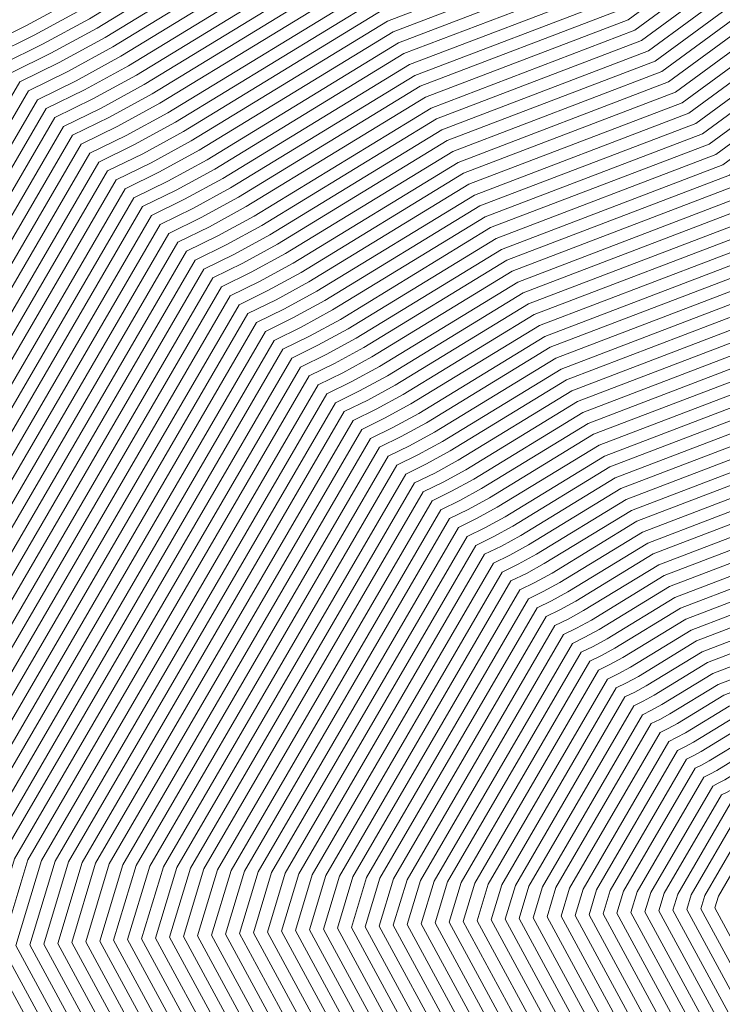
# Model space of a CAD drawing. Units: inches. Extents: x 455030 to 455965, y 4578051 to 4579529.
# Drawn here: x 455653 to 455741, y 4578357 to 4578480 of the extents above; entities that cross this region are included whole.
import ezdxf

# ---------------------------------------------------------------- set-up
doc = ezdxf.new("R2010")
doc.units = ezdxf.units.IN
doc.header["$MEASUREMENT"] = 0
doc.linetypes.add('CONTINUOUS-0-30-1-0.6000000238418579-0.20000000298023224', pattern=[0])
doc.layers.add('7', color=30, linetype='Continuous')

msp = doc.modelspace()

# ---------------------------------------------------------------- linework, layer by layer
at = {"layer": '7', "linetype": 'CONTINUOUS-0-30-1-0.6000000238418579-0.20000000298023224', "lineweight": 0}
for points in [[(455883, 4578641, 954), (455855.471, 4578616.559, 954), (455853.85, 4578614.954, 954), (455853.4, 4578614.079, 954), (455851.248, 4578612.379, 954), (455847.65, 4578609.264, 954), (455710.611, 4578508.734, 954), (455689.015, 4578500.477, 954), (455659.955, 4578482.721, 954), (455653.999, 4578479.474, 954), (455648.847, 4578476.943, 954), (455591.692, 4578378.579, 954), (455586.376, 4578360.955, 954), (455596.549, 4578342.157, 954), (455604.104, 4578327.94, 954), (455609.657, 4578299.279, 954), (455581.592, 4578256.195, 954)], [(455882.944, 4578638.722, 953), (455856.945, 4578615.639, 953), (455855.414, 4578614.123, 953), (455854.989, 4578613.297, 953), (455852.956, 4578611.691, 953), (455849.559, 4578608.749, 953), (455711.456, 4578507.439, 953), (455689.692, 4578499.118, 953), (455660.934, 4578481.547, 953), (455655.04, 4578478.333, 953), (455649.942, 4578475.829, 953), (455593.383, 4578378.489, 953), (455588.122, 4578361.049, 953), (455598.397, 4578342.063, 953), (455605.853, 4578328.033, 953), (455611.46, 4578299.091, 953), (455583.12, 4578255.583, 953)], [(455882.889, 4578636.444, 952), (455858.418, 4578614.719, 952), (455856.978, 4578613.292, 952), (455856.578, 4578612.515, 952), (455854.665, 4578611.003, 952), (455851.467, 4578608.235, 952), (455712.301, 4578506.144, 952), (455690.369, 4578497.758, 952), (455661.914, 4578480.373, 952), (455656.082, 4578477.193, 952), (455651.038, 4578474.715, 952), (455595.073, 4578378.4, 952), (455589.868, 4578361.144, 952), (455600.246, 4578341.969, 952), (455607.602, 4578328.126, 952), (455613.263, 4578298.903, 952), (455584.647, 4578254.972, 952)], [(455882.833, 4578634.167, 951), (455859.892, 4578613.799, 951), (455858.542, 4578612.461, 951), (455858.167, 4578611.733, 951), (455856.373, 4578610.315, 951), (455853.375, 4578607.72, 951), (455713.145, 4578504.849, 951), (455691.046, 4578496.399, 951), (455662.894, 4578479.199, 951), (455657.124, 4578476.053, 951), (455652.133, 4578473.601, 951), (455596.764, 4578378.31, 951), (455591.615, 4578361.238, 951), (455602.094, 4578341.875, 951), (455609.35, 4578328.219, 951), (455615.066, 4578298.714, 951), (455586.175, 4578254.361, 951)], [(455882.778, 4578631.889, 950), (455861.366, 4578612.879, 950), (455860.106, 4578611.631, 950), (455859.756, 4578610.951, 950), (455858.081, 4578609.628, 950), (455855.284, 4578607.205, 950), (455713.99, 4578503.553, 950), (455691.723, 4578495.04, 950), (455663.873, 4578478.025, 950), (455658.165, 4578474.912, 950), (455653.228, 4578472.487, 950), (455598.455, 4578378.221, 950), (455593.361, 4578361.332, 950), (455603.942, 4578341.78, 950), (455611.099, 4578328.312, 950), (455616.869, 4578298.526, 950), (455587.703, 4578253.75, 950)], [(455882.722, 4578629.611, 949), (455862.84, 4578611.959, 949), (455861.669, 4578610.8, 949), (455861.345, 4578610.168, 949), (455859.79, 4578608.94, 949), (455857.192, 4578606.691, 949), (455714.834, 4578502.258, 949), (455692.4, 4578493.681, 949), (455664.853, 4578476.851, 949), (455659.207, 4578473.772, 949), (455654.324, 4578471.373, 949), (455600.145, 4578378.132, 949), (455595.107, 4578361.426, 949), (455605.79, 4578341.686, 949), (455612.848, 4578328.405, 949), (455618.672, 4578298.338, 949), (455589.23, 4578253.139, 949)], [(455882.667, 4578627.333, 948), (455864.314, 4578611.039, 948), (455863.233, 4578609.969, 948), (455862.933, 4578609.386, 948), (455861.498, 4578608.252, 948), (455859.1, 4578606.176, 948), (455715.679, 4578500.963, 948), (455693.077, 4578492.322, 948), (455665.832, 4578475.676, 948), (455660.249, 4578472.631, 948), (455655.419, 4578470.259, 948), (455601.836, 4578378.042, 948), (455596.853, 4578361.52, 948), (455607.638, 4578341.592, 948), (455614.596, 4578328.497, 948), (455620.475, 4578298.149, 948), (455590.758, 4578252.528, 948)], [(455882.611, 4578625.056, 947), (455865.788, 4578610.119, 947), (455864.797, 4578609.138, 947), (455864.522, 4578608.604, 947), (455863.207, 4578607.565, 947), (455861.008, 4578605.661, 947), (455716.523, 4578499.668, 947), (455693.754, 4578490.963, 947), (455666.812, 4578474.502, 947), (455661.29, 4578471.491, 947), (455656.514, 4578469.145, 947), (455603.527, 4578377.953, 947), (455598.599, 4578361.615, 947), (455609.486, 4578341.498, 947), (455616.345, 4578328.59, 947), (455622.278, 4578297.961, 947), (455592.286, 4578251.916, 947)], [(455882.556, 4578622.778, 946), (455867.262, 4578609.199, 946), (455866.361, 4578608.308, 946), (455866.111, 4578607.822, 946), (455864.915, 4578606.877, 946), (455862.917, 4578605.147, 946), (455717.368, 4578498.373, 946), (455694.431, 4578489.604, 946), (455667.792, 4578473.328, 946), (455662.332, 4578470.351, 946), (455657.61, 4578468.031, 946), (455605.218, 4578377.864, 946), (455600.345, 4578361.709, 946), (455611.334, 4578341.404, 946), (455618.093, 4578328.683, 946), (455624.081, 4578297.772, 946), (455593.814, 4578251.305, 946)], [(455882.5, 4578620.5, 945), (455868.735, 4578608.279, 945), (455867.925, 4578607.477, 945), (455867.7, 4578607.04, 945), (455866.624, 4578606.189, 945), (455864.825, 4578604.632, 945), (455718.212, 4578497.078, 945), (455695.108, 4578488.245, 945), (455668.771, 4578472.154, 945), (455663.374, 4578469.21, 945), (455658.705, 4578466.917, 945), (455606.908, 4578377.774, 945), (455602.091, 4578361.803, 945), (455613.182, 4578341.31, 945), (455619.842, 4578328.776, 945), (455625.884, 4578297.584, 945), (455595.341, 4578250.694, 945)], [(455882.444, 4578618.222, 944), (455870.209, 4578607.359, 944), (455869.489, 4578606.646, 944), (455869.289, 4578606.258, 944), (455868.332, 4578605.502, 944), (455866.733, 4578604.117, 944), (455719.057, 4578495.783, 944), (455695.785, 4578486.885, 944), (455669.751, 4578470.98, 944), (455664.415, 4578468.07, 944), (455659.8, 4578465.803, 944), (455608.599, 4578377.685, 944), (455603.837, 4578361.897, 944), (455615.03, 4578341.215, 944), (455621.591, 4578328.869, 944), (455627.688, 4578297.396, 944), (455596.869, 4578250.083, 944)], [(455882.389, 4578615.944, 943), (455871.683, 4578606.439, 943), (455871.053, 4578605.815, 943), (455870.878, 4578605.475, 943), (455870.041, 4578604.814, 943), (455868.642, 4578603.603, 943), (455719.902, 4578494.488, 943), (455696.462, 4578485.526, 943), (455670.731, 4578469.805, 943), (455665.457, 4578466.93, 943), (455660.896, 4578464.689, 943), (455610.29, 4578377.596, 943), (455605.583, 4578361.992, 943), (455616.878, 4578341.121, 943), (455623.339, 4578328.962, 943), (455629.491, 4578297.207, 943), (455598.397, 4578249.472, 943)], [(455882.333, 4578613.667, 942), (455873.157, 4578605.52, 942), (455872.617, 4578604.985, 942), (455872.467, 4578604.693, 942), (455871.749, 4578604.126, 942), (455870.55, 4578603.088, 942), (455720.746, 4578493.193, 942), (455697.139, 4578484.167, 942), (455671.71, 4578468.631, 942), (455666.499, 4578465.789, 942), (455661.991, 4578463.575, 942), (455611.98, 4578377.506, 942), (455607.329, 4578362.086, 942), (455618.726, 4578341.027, 942), (455625.088, 4578329.055, 942), (455631.294, 4578297.019, 942), (455599.924, 4578248.861, 942)], [(455882.278, 4578611.389, 941), (455874.631, 4578604.6, 941), (455874.181, 4578604.154, 941), (455874.056, 4578603.911, 941), (455873.458, 4578603.438, 941), (455872.458, 4578602.573, 941), (455721.591, 4578491.898, 941), (455697.815, 4578482.808, 941), (455672.69, 4578467.457, 941), (455667.54, 4578464.649, 941), (455663.086, 4578462.461, 941), (455613.671, 4578377.417, 941), (455609.075, 4578362.18, 941), (455620.574, 4578340.933, 941), (455626.837, 4578329.148, 941), (455633.097, 4578296.831, 941), (455601.452, 4578248.249, 941)], [(455882.222, 4578609.111, 940), (455876.105, 4578603.68, 940), (455875.744, 4578603.323, 940), (455875.644, 4578603.129, 940), (455875.166, 4578602.751, 940), (455874.367, 4578602.059, 940), (455722.435, 4578490.603, 940), (455698.492, 4578481.449, 940), (455673.67, 4578466.283, 940), (455668.582, 4578463.509, 940), (455664.182, 4578461.347, 940), (455615.362, 4578377.328, 940), (455610.821, 4578362.274, 940), (455622.422, 4578340.839, 940), (455628.585, 4578329.241, 940), (455634.9, 4578296.642, 940), (455602.98, 4578247.638, 940)], [(455882.167, 4578606.833, 939), (455877.578, 4578602.76, 939), (455877.308, 4578602.492, 939), (455877.233, 4578602.347, 939), (455876.875, 4578602.063, 939), (455876.275, 4578601.544, 939), (455723.28, 4578489.308, 939), (455699.169, 4578480.09, 939), (455674.649, 4578465.109, 939), (455669.624, 4578462.368, 939), (455665.277, 4578460.233, 939), (455617.053, 4578377.238, 939), (455612.568, 4578362.368, 939), (455624.27, 4578340.745, 939), (455630.334, 4578329.333, 939), (455636.703, 4578296.454, 939), (455604.508, 4578247.027, 939)], [(455882.111, 4578604.556, 938), (455879.052, 4578601.84, 938), (455878.872, 4578601.662, 938), (455878.822, 4578601.564, 938), (455878.583, 4578601.375, 938), (455878.183, 4578601.029, 938), (455724.124, 4578488.013, 938), (455699.846, 4578478.731, 938), (455675.629, 4578463.935, 938), (455670.665, 4578461.228, 938), (455666.372, 4578459.119, 938), (455618.743, 4578377.149, 938), (455614.314, 4578362.463, 938), (455626.118, 4578340.65, 938), (455632.082, 4578329.426, 938), (455638.506, 4578296.266, 938), (455606.035, 4578246.416, 938)], [(455882.056, 4578602.278, 937), (455880.526, 4578600.92, 937), (455880.436, 4578600.831, 937), (455880.411, 4578600.782, 937), (455880.292, 4578600.688, 937), (455880.092, 4578600.515, 937), (455724.969, 4578486.718, 937), (455700.523, 4578477.371, 937), (455676.609, 4578462.76, 937), (455671.707, 4578460.088, 937), (455667.468, 4578458.005, 937), (455620.434, 4578377.059, 937), (455616.06, 4578362.557, 937), (455627.966, 4578340.556, 937), (455633.831, 4578329.519, 937), (455640.309, 4578296.077, 937), (455607.563, 4578245.805, 937)], [(455882, 4578600, 936), (455725.813, 4578485.423, 936), (455701.2, 4578476.012, 936), (455677.588, 4578461.586, 936), (455672.749, 4578458.947, 936), (455668.563, 4578456.891, 936), (455622.125, 4578376.97, 936), (455617.806, 4578362.651, 936), (455629.814, 4578340.462, 936), (455635.58, 4578329.612, 936), (455642.112, 4578295.889, 936), (455609.091, 4578245.194, 936), (455609.084, 4578241.968, 936), (455586.254, 4578225.217, 936), (455550.824, 4578204.755, 936), (455550.499, 4578201.832, 936), (455519.744, 4578194.928, 936), (455515.906, 4578163.219, 936), (455509.043, 4578147.574, 936), (455522, 4578150, 936), (455530.667, 4578152.333, 936), (455531.091, 4578146.818, 936)], [(455882.615, 4578597.385, 935), (455880.789, 4578597.197, 935), (455726.658, 4578484.128, 935), (455701.877, 4578474.653, 935), (455678.568, 4578460.412, 935), (455673.791, 4578457.807, 935), (455669.658, 4578455.777, 935), (455623.815, 4578376.881, 935), (455619.552, 4578362.745, 935), (455631.662, 4578340.368, 935), (455637.328, 4578329.705, 935), (455643.916, 4578295.7, 935), (455610.618, 4578244.582, 935), (455610.612, 4578241.446, 935), (455587.589, 4578224.553, 935), (455551.86, 4578203.919, 935), (455551.546, 4578201.087, 935), (455520.526, 4578194.124, 935), (455516.813, 4578163.438, 935), (455510.17, 4578148.298, 935), (455523.938, 4578150.875, 935), (455533.146, 4578153.354, 935), (455533.557, 4578148.011, 935)], [(455883.231, 4578594.769, 934), (455879.579, 4578594.395, 934), (455727.503, 4578482.833, 934), (455702.554, 4578473.294, 934), (455679.547, 4578459.238, 934), (455674.832, 4578456.667, 934), (455670.754, 4578454.663, 934), (455625.506, 4578376.791, 934), (455621.298, 4578362.84, 934), (455633.51, 4578340.274, 934), (455639.077, 4578329.798, 934), (455645.719, 4578295.512, 934), (455612.146, 4578243.971, 934), (455612.14, 4578240.924, 934), (455588.925, 4578223.89, 934), (455552.897, 4578203.083, 934), (455552.593, 4578200.343, 934), (455521.309, 4578193.32, 934), (455517.719, 4578163.656, 934), (455511.298, 4578149.021, 934), (455525.875, 4578151.75, 934), (455535.625, 4578154.375, 934), (455536.023, 4578149.205, 934)], [(455883.846, 4578592.154, 933), (455878.368, 4578591.592, 933), (455728.347, 4578481.538, 933), (455703.231, 4578471.935, 933), (455680.527, 4578458.064, 933), (455675.874, 4578455.526, 933), (455671.849, 4578453.549, 933), (455627.197, 4578376.702, 933), (455623.044, 4578362.934, 933), (455635.358, 4578340.18, 933), (455640.826, 4578329.891, 933), (455647.522, 4578295.324, 933), (455613.674, 4578243.36, 933), (455613.668, 4578240.401, 933), (455590.26, 4578223.226, 933), (455553.934, 4578202.247, 933), (455553.64, 4578199.598, 933), (455522.091, 4578192.515, 933), (455518.625, 4578163.875, 933), (455512.426, 4578149.745, 933), (455527.813, 4578152.625, 933), (455538.104, 4578155.396, 933), (455538.489, 4578150.398, 933)], [(455884.462, 4578589.538, 932), (455877.158, 4578588.789, 932), (455729.192, 4578480.243, 932), (455703.908, 4578470.576, 932), (455681.507, 4578456.889, 932), (455676.916, 4578454.386, 932), (455672.944, 4578452.435, 932), (455628.888, 4578376.613, 932), (455624.79, 4578363.028, 932), (455637.206, 4578340.085, 932), (455642.574, 4578329.984, 932), (455649.325, 4578295.135, 932), (455615.201, 4578242.749, 932), (455615.196, 4578239.879, 932), (455591.596, 4578222.562, 932), (455554.971, 4578201.41, 932), (455554.687, 4578198.853, 932), (455522.873, 4578191.711, 932), (455519.531, 4578164.094, 932), (455513.553, 4578150.468, 932), (455529.75, 4578153.5, 932), (455540.583, 4578156.417, 932), (455540.955, 4578151.591, 932)], [(455885.077, 4578586.923, 931), (455875.947, 4578585.987, 931), (455730.036, 4578478.948, 931), (455704.585, 4578469.217, 931), (455682.486, 4578455.715, 931), (455677.957, 4578453.246, 931), (455674.04, 4578451.321, 931), (455630.578, 4578376.523, 931), (455626.536, 4578363.122, 931), (455639.054, 4578339.991, 931), (455644.323, 4578330.077, 931), (455651.128, 4578294.947, 931), (455616.729, 4578242.138, 931), (455616.724, 4578239.357, 931), (455592.931, 4578221.899, 931), (455556.008, 4578200.574, 931), (455555.734, 4578198.108, 931), (455523.656, 4578190.907, 931), (455520.438, 4578164.313, 931), (455514.681, 4578151.191, 931), (455531.688, 4578154.375, 931), (455543.063, 4578157.438, 931), (455543.42, 4578152.784, 931)], [(455885.692, 4578584.308, 930), (455874.737, 4578583.184, 930), (455730.881, 4578477.653, 930), (455705.262, 4578467.858, 930), (455683.466, 4578454.541, 930), (455678.999, 4578452.105, 930), (455675.135, 4578450.207, 930), (455632.269, 4578376.434, 930), (455628.282, 4578363.216, 930), (455640.902, 4578339.897, 930), (455646.071, 4578330.17, 930), (455652.931, 4578294.759, 930), (455618.257, 4578241.527, 930), (455618.252, 4578238.834, 930), (455594.267, 4578221.235, 930), (455557.044, 4578199.738, 930), (455556.781, 4578197.364, 930), (455524.438, 4578190.103, 930), (455521.344, 4578164.531, 930), (455515.809, 4578151.915, 930), (455533.625, 4578155.25, 930), (455545.542, 4578158.458, 930), (455545.886, 4578153.977, 930)], [(455886.308, 4578581.692, 929), (455873.526, 4578580.382, 929), (455731.725, 4578476.358, 929), (455705.939, 4578466.498, 929), (455684.446, 4578453.367, 929), (455680.041, 4578450.965, 929), (455676.231, 4578449.093, 929), (455633.96, 4578376.345, 929), (455630.028, 4578363.311, 929), (455642.75, 4578339.803, 929), (455647.82, 4578330.262, 929), (455654.734, 4578294.57, 929), (455619.785, 4578240.915, 929), (455619.78, 4578238.312, 929), (455595.602, 4578220.572, 929), (455558.081, 4578198.902, 929), (455557.827, 4578196.619, 929), (455525.221, 4578189.299, 929), (455522.25, 4578164.75, 929), (455516.936, 4578152.638, 929), (455535.563, 4578156.125, 929), (455548.021, 4578159.479, 929), (455548.352, 4578155.17, 929)], [(455886.923, 4578579.077, 928), (455872.316, 4578577.579, 928), (455732.57, 4578475.063, 928), (455706.615, 4578465.139, 928), (455685.425, 4578452.193, 928), (455681.082, 4578449.824, 928), (455677.326, 4578447.979, 928), (455635.65, 4578376.255, 928), (455631.774, 4578363.405, 928), (455644.598, 4578339.709, 928), (455649.569, 4578330.355, 928), (455656.537, 4578294.382, 928), (455621.312, 4578240.304, 928), (455621.307, 4578237.789, 928), (455596.937, 4578219.908, 928), (455559.118, 4578198.066, 928), (455558.874, 4578195.874, 928), (455526.003, 4578188.495, 928), (455523.156, 4578164.969, 928), (455518.064, 4578153.362, 928), (455537.5, 4578157, 928), (455550.5, 4578160.5, 928), (455550.818, 4578156.364, 928)], [(455887.538, 4578576.462, 927), (455871.105, 4578574.776, 927), (455733.415, 4578473.768, 927), (455707.292, 4578463.78, 927), (455686.405, 4578451.019, 927), (455682.124, 4578448.684, 927), (455678.421, 4578446.865, 927), (455637.341, 4578376.166, 927), (455633.52, 4578363.499, 927), (455646.446, 4578339.614, 927), (455651.317, 4578330.448, 927), (455658.34, 4578294.194, 927), (455622.84, 4578239.693, 927), (455622.835, 4578237.267, 927), (455598.273, 4578219.244, 927), (455560.155, 4578197.23, 927), (455559.921, 4578195.129, 927), (455526.786, 4578187.691, 927), (455524.063, 4578165.188, 927), (455519.191, 4578154.085, 927), (455539.438, 4578157.875, 927), (455552.979, 4578161.521, 927), (455553.284, 4578157.557, 927)], [(455888.154, 4578573.846, 926), (455869.895, 4578571.974, 926), (455734.259, 4578472.473, 926), (455707.969, 4578462.421, 926), (455687.385, 4578449.844, 926), (455683.166, 4578447.544, 926), (455679.517, 4578445.751, 926), (455639.032, 4578376.076, 926), (455635.267, 4578363.593, 926), (455648.294, 4578339.52, 926), (455653.066, 4578330.541, 926), (455660.144, 4578294.005, 926), (455624.368, 4578239.082, 926), (455624.363, 4578236.745, 926), (455599.608, 4578218.581, 926), (455561.191, 4578196.394, 926), (455560.968, 4578194.385, 926), (455527.568, 4578186.887, 926), (455524.969, 4578165.406, 926), (455520.319, 4578154.809, 926), (455541.375, 4578158.75, 926), (455555.458, 4578162.542, 926), (455555.75, 4578158.75, 926)], [(455888.769, 4578571.231, 925), (455868.684, 4578569.171, 925), (455735.104, 4578471.178, 925), (455708.646, 4578461.062, 925), (455688.364, 4578448.67, 925), (455684.207, 4578446.403, 925), (455680.612, 4578444.637, 925), (455640.722, 4578375.987, 925), (455637.013, 4578363.687, 925), (455650.142, 4578339.426, 925), (455654.815, 4578330.634, 925), (455661.947, 4578293.817, 925), (455625.895, 4578238.471, 925), (455625.891, 4578236.222, 925), (455600.944, 4578217.917, 925), (455562.228, 4578195.558, 925), (455562.015, 4578193.64, 925), (455528.351, 4578186.082, 925), (455525.875, 4578165.625, 925), (455521.447, 4578155.532, 925), (455543.313, 4578159.625, 925), (455557.938, 4578163.563, 925), (455558.216, 4578159.943, 925)], [(455889.385, 4578568.615, 924), (455867.474, 4578566.368, 924), (455735.948, 4578469.882, 924), (455709.323, 4578459.703, 924), (455689.344, 4578447.496, 924), (455685.249, 4578445.263, 924), (455681.707, 4578443.523, 924), (455642.413, 4578375.898, 924), (455638.759, 4578363.782, 924), (455651.99, 4578339.332, 924), (455656.563, 4578330.727, 924), (455663.75, 4578293.628, 924), (455627.423, 4578237.86, 924), (455627.419, 4578235.7, 924), (455602.279, 4578217.254, 924), (455563.265, 4578194.722, 924), (455563.062, 4578192.895, 924), (455529.133, 4578185.278, 924), (455526.781, 4578165.844, 924), (455522.574, 4578156.255, 924), (455545.25, 4578160.5, 924), (455560.417, 4578164.583, 924), (455560.682, 4578161.136, 924)], [(455890, 4578566, 923), (455866.263, 4578563.566, 923), (455736.793, 4578468.587, 923), (455710, 4578458.344, 923), (455690.323, 4578446.322, 923), (455686.291, 4578444.123, 923), (455682.803, 4578442.409, 923), (455644.104, 4578375.808, 923), (455640.505, 4578363.876, 923), (455653.838, 4578339.238, 923), (455658.312, 4578330.82, 923), (455665.553, 4578293.44, 923), (455628.951, 4578237.248, 923), (455628.947, 4578235.177, 923), (455603.614, 4578216.59, 923), (455564.302, 4578193.886, 923), (455564.109, 4578192.15, 923), (455529.916, 4578184.474, 923), (455527.688, 4578166.063, 923), (455523.702, 4578156.979, 923), (455547.188, 4578161.375, 923), (455562.896, 4578165.604, 923), (455563.148, 4578162.33, 923)], [(455890.933, 4578564.533, 922), (455890.714, 4578564.071, 922), (455889.246, 4578563.462, 922), (455888.46, 4578563.176, 922), (455888.413, 4578563.159, 922), (455865.053, 4578560.763, 922), (455737.637, 4578467.292, 922), (455710.677, 4578456.984, 922), (455691.303, 4578445.148, 922), (455687.332, 4578442.982, 922), (455683.898, 4578441.295, 922), (455645.795, 4578375.719, 922), (455642.251, 4578363.97, 922), (455655.687, 4578339.144, 922), (455660.06, 4578330.913, 922), (455667.356, 4578293.252, 922), (455630.478, 4578236.637, 922)], [(455891.867, 4578563.067, 921), (455891.429, 4578562.143, 921), (455888.492, 4578560.923, 921), (455886.919, 4578560.351, 921), (455886.825, 4578560.317, 921), (455863.842, 4578557.961, 921), (455738.482, 4578465.997, 921), (455711.354, 4578455.625, 921), (455692.283, 4578443.973, 921), (455688.374, 4578441.842, 921), (455684.993, 4578440.181, 921), (455647.485, 4578375.63, 921), (455643.997, 4578364.064, 921), (455657.535, 4578339.049, 921), (455661.809, 4578331.006, 921), (455669.159, 4578293.063, 921), (455632.006, 4578236.026, 921)], [(455892.8, 4578561.6, 920), (455892.143, 4578560.214, 920), (455887.738, 4578558.385, 920), (455885.379, 4578557.527, 920), (455885.238, 4578557.476, 920), (455862.632, 4578555.158, 920), (455739.326, 4578464.702, 920), (455712.031, 4578454.266, 920), (455693.262, 4578442.799, 920), (455689.416, 4578440.702, 920), (455686.089, 4578439.067, 920), (455649.176, 4578375.54, 920), (455645.743, 4578364.159, 920), (455659.383, 4578338.955, 920), (455663.558, 4578331.098, 920), (455670.962, 4578292.875, 920), (455633.534, 4578235.415, 920)], [(455893.733, 4578560.133, 919), (455892.857, 4578558.286, 919), (455886.985, 4578555.846, 919), (455883.838, 4578554.703, 919), (455883.651, 4578554.635, 919), (455861.421, 4578552.355, 919), (455740.171, 4578463.407, 919), (455712.708, 4578452.907, 919), (455694.242, 4578441.625, 919), (455690.457, 4578439.561, 919), (455687.184, 4578437.953, 919), (455650.867, 4578375.451, 919), (455647.489, 4578364.253, 919), (455661.231, 4578338.861, 919), (455665.306, 4578331.191, 919), (455672.765, 4578292.687, 919), (455635.062, 4578234.804, 919)], [(455894.667, 4578558.667, 918), (455893.571, 4578556.357, 918), (455886.231, 4578553.308, 918), (455882.298, 4578551.879, 918), (455882.063, 4578551.794, 918), (455860.211, 4578549.553, 918), (455741.016, 4578462.112, 918), (455713.385, 4578451.548, 918), (455695.222, 4578440.451, 918), (455691.499, 4578438.421, 918), (455688.279, 4578436.839, 918), (455652.557, 4578375.362, 918), (455649.235, 4578364.347, 918), (455663.079, 4578338.767, 918), (455667.055, 4578331.284, 918), (455674.568, 4578292.498, 918), (455636.589, 4578234.193, 918)], [(455895.6, 4578557.2, 917), (455894.286, 4578554.429, 917), (455885.477, 4578550.769, 917), (455880.757, 4578549.054, 917), (455880.476, 4578548.952, 917), (455859, 4578546.75, 917), (455741.86, 4578460.817, 917), (455714.062, 4578450.189, 917), (455696.201, 4578439.277, 917), (455692.541, 4578437.281, 917), (455689.375, 4578435.726, 917), (455654.248, 4578375.272, 917), (455650.981, 4578364.441, 917), (455664.927, 4578338.673, 917), (455668.804, 4578331.377, 917), (455676.372, 4578292.31, 917), (455638.117, 4578233.581, 917)], [(455896.533, 4578555.733, 916), (455895, 4578552.5, 916), (455884.723, 4578548.231, 916), (455879.217, 4578546.23, 916), (455878.889, 4578546.111, 916), (455857.789, 4578543.947, 916), (455742.705, 4578459.522, 916), (455714.739, 4578448.83, 916), (455697.181, 4578438.103, 916), (455693.582, 4578436.14, 916), (455690.47, 4578434.612, 916), (455655.939, 4578375.183, 916), (455652.727, 4578364.535, 916), (455666.775, 4578338.579, 916), (455670.552, 4578331.47, 916), (455678.175, 4578292.122, 916), (455639.645, 4578232.97, 916)], [(455897.467, 4578554.267, 915), (455895.714, 4578550.571, 915), (455883.969, 4578545.692, 915), (455877.676, 4578543.406, 915), (455877.302, 4578543.27, 915), (455856.579, 4578541.145, 915), (455743.549, 4578458.227, 915), (455715.415, 4578447.471, 915), (455698.161, 4578436.928, 915), (455694.624, 4578435, 915), (455691.565, 4578433.498, 915), (455657.63, 4578375.094, 915), (455654.473, 4578364.63, 915), (455668.623, 4578338.484, 915), (455672.301, 4578331.563, 915), (455679.978, 4578291.933, 915), (455641.172, 4578232.359, 915)], [(455898.4, 4578552.8, 914), (455896.429, 4578548.643, 914), (455883.215, 4578543.154, 914), (455876.136, 4578540.582, 914), (455875.714, 4578540.429, 914), (455855.368, 4578538.342, 914), (455744.394, 4578456.932, 914), (455716.092, 4578446.111, 914), (455699.14, 4578435.754, 914), (455695.666, 4578433.86, 914), (455692.661, 4578432.384, 914), (455659.32, 4578375.004, 914), (455656.22, 4578364.724, 914), (455670.471, 4578338.39, 914), (455674.049, 4578331.656, 914), (455681.781, 4578291.745, 914), (455642.7, 4578231.748, 914)], [(455899.333, 4578551.333, 913), (455897.143, 4578546.714, 913), (455882.462, 4578540.615, 913), (455874.596, 4578537.757, 913), (455874.127, 4578537.587, 913), (455854.158, 4578535.539, 913), (455745.238, 4578455.637, 913), (455716.769, 4578444.752, 913), (455700.12, 4578434.58, 913), (455696.708, 4578432.719, 913), (455693.756, 4578431.27, 913), (455661.011, 4578374.915, 913), (455657.966, 4578364.818, 913), (455672.319, 4578338.296, 913), (455675.798, 4578331.749, 913), (455683.584, 4578291.556, 913), (455644.228, 4578231.137, 913)], [(455900.267, 4578549.867, 912), (455897.857, 4578544.786, 912), (455881.708, 4578538.077, 912), (455873.055, 4578534.933, 912), (455872.54, 4578534.746, 912), (455852.947, 4578532.737, 912), (455746.083, 4578454.342, 912), (455717.446, 4578443.393, 912), (455701.099, 4578433.406, 912), (455697.749, 4578431.579, 912), (455694.851, 4578430.156, 912), (455662.702, 4578374.825, 912), (455659.712, 4578364.912, 912), (455674.167, 4578338.202, 912), (455677.547, 4578331.842, 912), (455685.387, 4578291.368, 912), (455645.755, 4578230.525, 912)], [(455901.2, 4578548.4, 911), (455898.571, 4578542.857, 911), (455880.954, 4578535.538, 911), (455871.515, 4578532.109, 911), (455870.952, 4578531.905, 911), (455851.737, 4578529.934, 911), (455746.927, 4578453.047, 911), (455718.123, 4578442.034, 911), (455702.079, 4578432.232, 911), (455698.791, 4578430.439, 911), (455695.947, 4578429.042, 911), (455664.392, 4578374.736, 911), (455661.458, 4578365.006, 911), (455676.015, 4578338.108, 911), (455679.295, 4578331.935, 911), (455687.19, 4578291.18, 911), (455647.283, 4578229.914, 911)], [(455902.133, 4578546.933, 910), (455899.286, 4578540.929, 910), (455880.2, 4578533, 910), (455869.974, 4578529.285, 910), (455869.365, 4578529.063, 910), (455850.526, 4578527.132, 910), (455747.772, 4578451.752, 910), (455718.8, 4578440.675, 910), (455703.059, 4578431.057, 910), (455699.833, 4578429.298, 910), (455697.042, 4578427.928, 910), (455666.083, 4578374.647, 910), (455663.204, 4578365.101, 910), (455677.863, 4578338.014, 910), (455681.044, 4578332.027, 910), (455688.993, 4578290.991, 910), (455648.811, 4578229.303, 910)], [(455903.067, 4578545.467, 909), (455900, 4578539, 909), (455879.446, 4578530.462, 909), (455868.434, 4578526.46, 909), (455867.778, 4578526.222, 909), (455849.316, 4578524.329, 909), (455748.617, 4578450.457, 909), (455719.477, 4578439.316, 909), (455704.038, 4578429.883, 909), (455700.874, 4578428.158, 909), (455698.137, 4578426.814, 909), (455667.774, 4578374.557, 909), (455664.95, 4578365.195, 909), (455679.711, 4578337.919, 909), (455682.793, 4578332.12, 909), (455690.796, 4578290.803, 909), (455650.339, 4578228.692, 909)], [(455904, 4578544, 908), (455900.714, 4578537.071, 908), (455878.692, 4578527.923, 908), (455866.893, 4578523.636, 908), (455866.19, 4578523.381, 908), (455848.105, 4578521.526, 908), (455749.461, 4578449.162, 908), (455720.154, 4578437.957, 908), (455705.018, 4578428.709, 908), (455701.916, 4578427.017, 908), (455699.233, 4578425.7, 908), (455669.465, 4578374.468, 908), (455666.696, 4578365.289, 908), (455681.559, 4578337.825, 908), (455684.541, 4578332.213, 908), (455692.6, 4578290.615, 908), (455651.866, 4578228.081, 908)], [(455904.462, 4578541.538, 907), (455901.429, 4578535.143, 907), (455877.938, 4578525.385, 907), (455865.353, 4578520.812, 907), (455864.603, 4578520.54, 907), (455846.895, 4578518.724, 907), (455750.306, 4578447.867, 907), (455720.831, 4578436.598, 907), (455705.998, 4578427.535, 907), (455702.958, 4578425.877, 907), (455700.328, 4578424.586, 907), (455671.155, 4578374.379, 907), (455668.442, 4578365.383, 907), (455683.407, 4578337.731, 907), (455686.29, 4578332.306, 907), (455694.403, 4578290.426, 907), (455653.394, 4578227.47, 907)], [(455904.923, 4578539.077, 906), (455902.143, 4578533.214, 906), (455877.185, 4578522.846, 906), (455863.812, 4578517.988, 906), (455863.016, 4578517.698, 906), (455845.684, 4578515.921, 906), (455751.15, 4578446.572, 906), (455721.508, 4578435.238, 906), (455706.977, 4578426.361, 906), (455703.999, 4578424.737, 906), (455701.423, 4578423.472, 906), (455672.846, 4578374.289, 906), (455670.188, 4578365.478, 906), (455685.255, 4578337.637, 906), (455688.038, 4578332.399, 906), (455696.206, 4578290.238, 906), (455654.922, 4578226.858, 906)], [(455905.385, 4578536.615, 905), (455902.857, 4578531.286, 905), (455876.431, 4578520.308, 905), (455862.272, 4578515.163, 905), (455861.429, 4578514.857, 905), (455844.474, 4578513.118, 905), (455751.995, 4578445.277, 905), (455722.185, 4578433.879, 905), (455707.957, 4578425.187, 905), (455705.041, 4578423.596, 905), (455702.519, 4578422.358, 905), (455674.537, 4578374.2, 905), (455671.934, 4578365.572, 905), (455687.103, 4578337.543, 905), (455689.787, 4578332.492, 905), (455698.009, 4578290.05, 905), (455656.449, 4578226.247, 905)], [(455905.846, 4578534.154, 904), (455903.571, 4578529.357, 904), (455875.677, 4578517.769, 904), (455860.732, 4578512.339, 904), (455859.841, 4578512.016, 904), (455843.263, 4578510.316, 904), (455752.839, 4578443.982, 904), (455722.862, 4578432.52, 904), (455708.937, 4578424.012, 904), (455706.083, 4578422.456, 904), (455703.614, 4578421.244, 904), (455676.227, 4578374.111, 904), (455673.68, 4578365.666, 904), (455688.951, 4578337.449, 904), (455691.536, 4578332.585, 904), (455699.812, 4578289.861, 904), (455657.977, 4578225.636, 904), (455657.976, 4578225.252, 904), (455628.987, 4578203.982, 904), (455584, 4578178, 904), (455610, 4578185, 904)], [(455906.308, 4578531.692, 903), (455904.286, 4578527.429, 903), (455874.923, 4578515.231, 903), (455859.191, 4578509.515, 903), (455858.254, 4578509.175, 903), (455842.053, 4578507.513, 903), (455753.684, 4578442.687, 903), (455723.539, 4578431.161, 903), (455709.916, 4578422.838, 903), (455707.124, 4578421.316, 903), (455704.709, 4578420.13, 903), (455677.918, 4578374.021, 903), (455675.426, 4578365.76, 903), (455690.799, 4578337.354, 903), (455693.284, 4578332.678, 903), (455701.615, 4578289.673, 903), (455659.505, 4578225.025, 903), (455659.504, 4578224.73, 903), (455630.323, 4578203.318, 903), (455592.833, 4578181.667, 903), (455614.5, 4578187.5, 903)], [(455906.769, 4578529.231, 902), (455905, 4578525.5, 902), (455874.169, 4578512.692, 902), (455857.651, 4578506.691, 902), (455856.667, 4578506.333, 902), (455840.842, 4578504.711, 902), (455754.528, 4578441.392, 902), (455724.215, 4578429.802, 902), (455710.896, 4578421.664, 902), (455708.166, 4578420.175, 902), (455705.805, 4578419.016, 902), (455679.609, 4578373.932, 902), (455677.172, 4578365.854, 902), (455692.647, 4578337.26, 902), (455695.033, 4578332.771, 902), (455703.418, 4578289.484, 902), (455661.033, 4578224.414, 902), (455661.032, 4578224.207, 902), (455631.658, 4578202.654, 902), (455601.667, 4578185.333, 902), (455619, 4578190, 902)], [(455907.231, 4578526.769, 901), (455905.714, 4578523.571, 901), (455873.415, 4578510.154, 901), (455856.11, 4578503.866, 901), (455855.079, 4578503.492, 901), (455839.632, 4578501.908, 901), (455755.373, 4578440.097, 901), (455724.892, 4578428.443, 901), (455711.876, 4578420.49, 901), (455709.208, 4578419.035, 901), (455706.9, 4578417.902, 901), (455681.3, 4578373.842, 901), (455678.919, 4578365.949, 901), (455694.495, 4578337.166, 901), (455696.782, 4578332.863, 901), (455705.221, 4578289.296, 901), (455662.56, 4578223.803, 901), (455662.56, 4578223.685, 901), (455632.994, 4578201.991, 901), (455610.5, 4578189, 901), (455623.5, 4578192.5, 901)], [(455907.692, 4578524.308, 900), (455906.429, 4578521.643, 900), (455872.662, 4578507.615, 900), (455854.57, 4578501.042, 900), (455853.492, 4578500.651, 900), (455838.421, 4578499.105, 900), (455756.218, 4578438.802, 900), (455725.569, 4578427.084, 900), (455712.855, 4578419.316, 900), (455710.249, 4578417.895, 900), (455707.996, 4578416.788, 900), (455682.99, 4578373.753, 900), (455680.665, 4578366.043, 900), (455696.343, 4578337.072, 900), (455698.53, 4578332.956, 900), (455707.024, 4578289.108, 900), (455664.088, 4578223.191, 900), (455664.088, 4578223.162, 900), (455634.329, 4578201.327, 900), (455619.333, 4578192.667, 900), (455628, 4578195, 900)], [(455908.154, 4578521.846, 899), (455907.143, 4578519.714, 899), (455871.908, 4578505.077, 899), (455853.029, 4578498.218, 899), (455851.905, 4578497.81, 899), (455837.211, 4578496.303, 899), (455757.062, 4578437.507, 899), (455726.246, 4578425.724, 899), (455713.835, 4578418.141, 899), (455711.291, 4578416.754, 899), (455709.091, 4578415.674, 899), (455684.681, 4578373.664, 899), (455682.411, 4578366.137, 899), (455698.191, 4578336.978, 899), (455700.279, 4578333.049, 899), (455708.828, 4578288.919, 899), (455669.719, 4578228.88, 899), (455708.539, 4578265.093, 899), (455709, 4578265.125, 899)], [(455908.615, 4578519.385, 898), (455907.857, 4578517.786, 898), (455871.154, 4578502.538, 898), (455851.489, 4578495.394, 898), (455850.317, 4578494.968, 898), (455836, 4578493.5, 898), (455757.907, 4578436.211, 898), (455726.923, 4578424.365, 898), (455714.814, 4578416.967, 898), (455712.333, 4578415.614, 898), (455710.186, 4578414.56, 898), (455686.372, 4578373.574, 898), (455684.157, 4578366.231, 898), (455700.039, 4578336.883, 898), (455702.027, 4578333.142, 898), (455710.631, 4578288.731, 898), (455677.353, 4578237.643, 898), (455710.385, 4578268.457, 898), (455711, 4578268.5, 898)], [(455909.077, 4578516.923, 897), (455908.571, 4578515.857, 897), (455870.4, 4578500, 897), (455849.948, 4578492.569, 897), (455848.73, 4578492.127, 897), (455834.789, 4578490.697, 897), (455758.751, 4578434.916, 897), (455727.6, 4578423.006, 897), (455715.794, 4578415.793, 897), (455713.374, 4578414.474, 897), (455711.282, 4578413.446, 897), (455688.062, 4578373.485, 897), (455685.903, 4578366.326, 897), (455701.887, 4578336.789, 897), (455703.776, 4578333.235, 897), (455712.434, 4578288.543, 897), (455684.987, 4578246.407, 897), (455712.231, 4578271.821, 897), (455713, 4578271.875, 897)], [(455909.538, 4578514.462, 896), (455909.286, 4578513.929, 896), (455869.646, 4578497.462, 896), (455848.408, 4578489.745, 896), (455847.143, 4578489.286, 896), (455833.579, 4578487.895, 896), (455759.596, 4578433.621, 896), (455728.277, 4578421.647, 896), (455716.774, 4578414.619, 896), (455714.416, 4578413.333, 896), (455712.377, 4578412.332, 896), (455689.753, 4578373.396, 896), (455687.649, 4578366.42, 896), (455703.735, 4578336.695, 896), (455705.525, 4578333.328, 896), (455714.237, 4578288.354, 896), (455692.621, 4578255.17, 896), (455714.077, 4578275.185, 896), (455715, 4578275.25, 896)], [(455910, 4578512, 895), (455868.892, 4578494.923, 895), (455846.868, 4578486.921, 895), (455845.556, 4578486.444, 895), (455832.368, 4578485.092, 895), (455760.44, 4578432.326, 895), (455728.954, 4578420.288, 895), (455717.753, 4578413.445, 895), (455715.458, 4578412.193, 895), (455713.472, 4578411.218, 895), (455691.444, 4578373.306, 895), (455689.395, 4578366.514, 895), (455705.583, 4578336.601, 895), (455707.273, 4578333.421, 895), (455716.04, 4578288.166, 895), (455700.256, 4578263.934, 895), (455715.923, 4578278.549, 895), (455717, 4578278.625, 895)], [(455910.125, 4578510.469, 894), (455908.135, 4578509, 894), (455868.138, 4578492.385, 894), (455845.327, 4578484.097, 894), (455843.968, 4578483.603, 894), (455831.158, 4578482.289, 894), (455761.285, 4578431.031, 894), (455729.631, 4578418.929, 894), (455718.733, 4578412.271, 894), (455716.499, 4578411.053, 894), (455714.568, 4578410.104, 894), (455693.134, 4578373.217, 894), (455691.141, 4578366.608, 894), (455707.431, 4578336.507, 894), (455709.022, 4578333.514, 894), (455717.843, 4578287.978, 894), (455707.89, 4578272.697, 894), (455717.77, 4578281.913, 894), (455719, 4578282, 894)], [(455910.25, 4578508.938, 893), (455906.27, 4578506, 893), (455867.385, 4578489.846, 893), (455843.787, 4578481.272, 893), (455842.381, 4578480.762, 893), (455829.947, 4578479.487, 893), (455762.13, 4578429.736, 893), (455730.308, 4578417.57, 893), (455719.713, 4578411.096, 893), (455717.541, 4578409.912, 893), (455715.663, 4578408.99, 893), (455694.825, 4578373.128, 893), (455692.887, 4578366.702, 893), (455709.279, 4578336.413, 893), (455710.771, 4578333.607, 893), (455719.646, 4578287.789, 893), (455715.524, 4578281.46, 893), (455719.616, 4578285.278, 893), (455720.125, 4578285.313, 893)], [(455910.375, 4578507.406, 892), (455904.405, 4578503, 892), (455866.631, 4578487.308, 892), (455842.246, 4578478.448, 892), (455840.794, 4578477.921, 892), (455828.737, 4578476.684, 892), (455762.974, 4578428.441, 892), (455730.985, 4578416.211, 892), (455720.692, 4578409.922, 892), (455718.583, 4578408.772, 892), (455716.758, 4578407.876, 892), (455696.516, 4578373.038, 892), (455694.633, 4578366.797, 892), (455711.128, 4578336.318, 892), (455712.519, 4578333.699, 892), (455721.251, 4578288.627, 892)], [(455910.5, 4578505.875, 891), (455902.541, 4578500, 891), (455865.877, 4578484.769, 891), (455840.706, 4578475.624, 891), (455839.206, 4578475.079, 891), (455827.526, 4578473.882, 891), (455763.819, 4578427.146, 891), (455731.662, 4578414.851, 891), (455721.672, 4578408.748, 891), (455719.625, 4578407.632, 891), (455717.854, 4578406.762, 891), (455698.207, 4578372.949, 891), (455696.379, 4578366.891, 891), (455712.976, 4578336.224, 891), (455714.268, 4578333.792, 891), (455722.376, 4578291.939, 891)], [(455910.625, 4578504.344, 890), (455900.676, 4578497, 890), (455865.123, 4578482.231, 890), (455839.165, 4578472.8, 890), (455837.619, 4578472.238, 890), (455826.316, 4578471.079, 890), (455764.663, 4578425.851, 890), (455732.338, 4578413.492, 890), (455722.652, 4578407.574, 890), (455720.666, 4578406.491, 890), (455718.949, 4578405.648, 890), (455699.897, 4578372.86, 890), (455698.125, 4578366.985, 890), (455714.824, 4578336.13, 890), (455716.016, 4578333.885, 890), (455723.501, 4578295.251, 890)], [(455910.75, 4578502.813, 889), (455898.811, 4578494, 889), (455864.369, 4578479.692, 889), (455837.625, 4578469.975, 889), (455836.032, 4578469.397, 889), (455825.105, 4578468.276, 889), (455765.508, 4578424.556, 889), (455733.015, 4578412.133, 889), (455723.631, 4578406.4, 889), (455721.708, 4578405.351, 889), (455720.044, 4578404.534, 889), (455701.588, 4578372.77, 889), (455699.872, 4578367.079, 889), (455716.672, 4578336.036, 889), (455717.765, 4578333.978, 889), (455724.625, 4578298.564, 889)], [(455910.875, 4578501.281, 888), (455896.946, 4578491, 888), (455863.615, 4578477.154, 888), (455836.084, 4578467.151, 888), (455834.444, 4578466.556, 888), (455823.895, 4578465.474, 888), (455766.352, 4578423.261, 888), (455733.692, 4578410.774, 888), (455724.611, 4578405.225, 888), (455722.75, 4578404.21, 888), (455721.14, 4578403.42, 888), (455703.279, 4578372.681, 888), (455701.618, 4578367.173, 888), (455718.52, 4578335.942, 888), (455719.514, 4578334.071, 888), (455725.75, 4578301.876, 888)], [(455911, 4578499.75, 887), (455895.081, 4578488, 887), (455862.862, 4578474.615, 887), (455834.544, 4578464.327, 887), (455832.857, 4578463.714, 887), (455822.684, 4578462.671, 887), (455767.197, 4578421.966, 887), (455734.369, 4578409.415, 887), (455725.59, 4578404.051, 887), (455723.791, 4578403.07, 887), (455722.235, 4578402.306, 887), (455704.969, 4578372.591, 887), (455703.364, 4578367.268, 887), (455720.368, 4578335.848, 887), (455721.262, 4578334.164, 887), (455726.875, 4578305.188, 887)], [(455911.125, 4578498.219, 886), (455893.216, 4578485, 886), (455862.108, 4578472.077, 886), (455833.004, 4578461.503, 886), (455831.27, 4578460.873, 886), (455821.474, 4578459.868, 886), (455768.041, 4578420.671, 886), (455735.046, 4578408.056, 886), (455726.57, 4578402.877, 886), (455724.833, 4578401.93, 886), (455723.33, 4578401.192, 886), (455706.66, 4578372.502, 886), (455705.11, 4578367.362, 886), (455722.216, 4578335.753, 886), (455723.011, 4578334.257, 886), (455728, 4578308.501, 886)], [(455911.25, 4578496.688, 885), (455891.351, 4578482, 885), (455861.354, 4578469.538, 885), (455831.463, 4578458.678, 885), (455829.683, 4578458.032, 885), (455820.263, 4578457.066, 885), (455768.886, 4578419.376, 885), (455735.723, 4578406.697, 885), (455727.55, 4578401.703, 885), (455725.875, 4578400.789, 885), (455724.426, 4578400.078, 885), (455708.351, 4578372.413, 885), (455706.856, 4578367.456, 885), (455724.064, 4578335.659, 885), (455724.76, 4578334.35, 885), (455729.125, 4578311.813, 885)], [(455911.375, 4578495.156, 884), (455889.486, 4578479, 884), (455860.6, 4578467, 884), (455829.923, 4578455.854, 884), (455828.095, 4578455.19, 884), (455819.053, 4578454.263, 884), (455769.731, 4578418.081, 884), (455736.4, 4578405.337, 884), (455728.529, 4578400.529, 884), (455726.916, 4578399.649, 884), (455725.521, 4578398.964, 884), (455710.042, 4578372.323, 884), (455708.602, 4578367.55, 884), (455725.912, 4578335.565, 884), (455726.508, 4578334.443, 884), (455730.25, 4578315.126, 884)], [(455911.5, 4578493.625, 883), (455887.622, 4578476, 883), (455859.846, 4578464.462, 883), (455828.382, 4578453.03, 883), (455826.508, 4578452.349, 883), (455817.842, 4578451.461, 883), (455770.575, 4578416.786, 883), (455737.077, 4578403.978, 883), (455729.509, 4578399.355, 883), (455727.958, 4578398.509, 883), (455726.616, 4578397.85, 883), (455711.732, 4578372.234, 883), (455710.348, 4578367.645, 883), (455727.76, 4578335.471, 883), (455728.257, 4578334.536, 883), (455731.375, 4578318.438, 883)], [(455911.625, 4578492.094, 882), (455885.757, 4578473, 882), (455859.092, 4578461.923, 882), (455826.842, 4578450.205, 882), (455824.921, 4578449.508, 882), (455816.632, 4578448.658, 882), (455771.42, 4578415.491, 882), (455737.754, 4578402.619, 882), (455730.489, 4578398.18, 882), (455729, 4578397.368, 882), (455727.712, 4578396.736, 882), (455713.423, 4578372.145, 882), (455712.094, 4578367.739, 882), (455729.608, 4578335.377, 882), (455730.005, 4578334.628, 882), (455732.5, 4578321.75, 882)], [(455911.75, 4578490.563, 881), (455883.892, 4578470, 881), (455858.338, 4578459.385, 881), (455825.301, 4578447.381, 881), (455823.333, 4578446.667, 881), (455815.421, 4578445.855, 881), (455772.264, 4578414.196, 881), (455738.431, 4578401.26, 881), (455731.468, 4578397.006, 881), (455730.041, 4578396.228, 881), (455728.807, 4578395.622, 881), (455715.114, 4578372.055, 881), (455713.84, 4578367.833, 881), (455731.456, 4578335.283, 881), (455731.754, 4578334.721, 881), (455733.625, 4578325.063, 881)], [(455911.875, 4578489.031, 880), (455882.027, 4578467, 880), (455857.585, 4578456.846, 880), (455823.761, 4578444.557, 880), (455821.746, 4578443.825, 880), (455814.211, 4578443.053, 880), (455773.109, 4578412.901, 880), (455739.108, 4578399.901, 880), (455732.448, 4578395.832, 880), (455731.083, 4578395.088, 880), (455729.902, 4578394.508, 880), (455716.804, 4578371.966, 880), (455715.586, 4578367.927, 880), (455733.304, 4578335.188, 880), (455733.503, 4578334.814, 880), (455734.75, 4578328.375, 880)], [(455912, 4578487.5, 879), (455880.162, 4578464, 879), (455856.831, 4578454.308, 879), (455822.22, 4578441.733, 879), (455820.159, 4578440.984, 879), (455813, 4578440.25, 879), (455773.953, 4578411.606, 879), (455739.785, 4578398.542, 879), (455733.428, 4578394.658, 879), (455732.125, 4578393.947, 879), (455730.998, 4578393.394, 879), (455718.495, 4578371.877, 879), (455717.332, 4578368.021, 879), (455735.152, 4578335.094, 879), (455735.251, 4578334.907, 879), (455735.875, 4578331.688, 879)], [(455912.125, 4578485.969, 878), (455878.297, 4578461, 878), (455856.077, 4578451.769, 878), (455820.68, 4578438.908, 878), (455818.571, 4578438.143, 878), (455811.789, 4578437.447, 878), (455774.798, 4578410.311, 878), (455740.462, 4578397.183, 878), (455734.407, 4578393.484, 878), (455733.166, 4578392.807, 878), (455732.093, 4578392.28, 878), (455720.186, 4578371.787, 878), (455719.078, 4578368.116, 878), (455737, 4578335, 878)], [(455912.25, 4578484.438, 877), (455876.432, 4578458, 877), (455855.323, 4578449.231, 877), (455819.139, 4578436.084, 877), (455816.984, 4578435.302, 877), (455810.579, 4578434.645, 877), (455775.642, 4578409.016, 877), (455741.138, 4578395.824, 877), (455735.387, 4578392.309, 877), (455734.208, 4578391.667, 877), (455733.188, 4578391.166, 877), (455721.877, 4578371.698, 877), (455720.824, 4578368.21, 877), (455737.85, 4578336.75, 877), (455739.944, 4578337.889, 877), (455740.08, 4578337.914, 877)], [(455912.375, 4578482.906, 876), (455874.568, 4578455, 876), (455854.569, 4578446.692, 876), (455817.599, 4578433.26, 876), (455815.397, 4578432.46, 876), (455809.368, 4578431.842, 876), (455776.487, 4578407.721, 876), (455741.815, 4578394.464, 876), (455736.366, 4578391.135, 876), (455735.25, 4578390.526, 876), (455734.284, 4578390.052, 876), (455723.567, 4578371.608, 876), (455722.571, 4578368.304, 876), (455738.7, 4578338.5, 876), (455742.889, 4578340.778, 876), (455743.161, 4578340.827, 876)], [(455912.5, 4578481.375, 875), (455872.703, 4578452, 875), (455853.815, 4578444.154, 875), (455816.059, 4578430.436, 875), (455813.81, 4578429.619, 875), (455808.158, 4578429.039, 875), (455777.332, 4578406.426, 875), (455742.492, 4578393.105, 875), (455737.346, 4578389.961, 875), (455736.291, 4578389.386, 875), (455735.379, 4578388.938, 875), (455725.258, 4578371.519, 875), (455724.317, 4578368.398, 875), (455739.55, 4578340.25, 875), (455745.833, 4578343.667, 875), (455746.241, 4578343.741, 875)], [(455912.625, 4578479.844, 874), (455870.838, 4578449, 874), (455853.062, 4578441.615, 874), (455814.518, 4578427.611, 874), (455812.222, 4578426.778, 874), (455806.947, 4578426.237, 874), (455778.176, 4578405.131, 874), (455743.169, 4578391.746, 874), (455738.326, 4578388.787, 874), (455737.333, 4578388.246, 874), (455736.474, 4578387.824, 874), (455726.949, 4578371.43, 874), (455726.063, 4578368.493, 874), (455740.4, 4578342, 874), (455748.778, 4578346.556, 874), (455749.322, 4578346.655, 874)], [(455912.75, 4578478.313, 873), (455868.973, 4578446, 873), (455852.308, 4578439.077, 873), (455812.978, 4578424.787, 873), (455810.635, 4578423.937, 873), (455805.737, 4578423.434, 873), (455779.021, 4578403.836, 873), (455743.846, 4578390.387, 873), (455739.305, 4578387.613, 873), (455738.375, 4578387.105, 873), (455737.57, 4578386.71, 873), (455728.639, 4578371.34, 873), (455727.809, 4578368.587, 873), (455741.25, 4578343.75, 873), (455751.722, 4578349.444, 873), (455752.402, 4578349.568, 873)], [(455912.875, 4578476.781, 872), (455867.108, 4578443, 872), (455851.554, 4578436.538, 872), (455811.437, 4578421.963, 872), (455809.048, 4578421.095, 872), (455804.526, 4578420.632, 872), (455779.865, 4578402.54, 872), (455744.523, 4578389.028, 872), (455740.285, 4578386.439, 872), (455739.416, 4578385.965, 872), (455738.665, 4578385.596, 872), (455730.33, 4578371.251, 872), (455729.555, 4578368.681, 872), (455742.1, 4578345.5, 872), (455754.667, 4578352.333, 872), (455755.483, 4578352.482, 872)], [(455913, 4578475.25, 871), (455865.243, 4578440, 871), (455850.8, 4578434, 871), (455809.897, 4578419.139, 871), (455807.46, 4578418.254, 871), (455803.316, 4578417.829, 871), (455780.71, 4578401.245, 871), (455745.2, 4578387.669, 871), (455741.265, 4578385.264, 871), (455740.458, 4578384.825, 871), (455739.761, 4578384.482, 871), (455732.021, 4578371.162, 871), (455731.301, 4578368.775, 871), (455742.95, 4578347.25, 871), (455757.611, 4578355.222, 871), (455758.563, 4578355.396, 871)], [(455913.125, 4578473.719, 870), (455863.378, 4578437, 870), (455850.046, 4578431.462, 870), (455808.356, 4578416.314, 870), (455805.873, 4578415.413, 870), (455802.105, 4578415.026, 870), (455781.554, 4578399.95, 870), (455745.877, 4578386.31, 870), (455742.244, 4578384.09, 870), (455741.5, 4578383.684, 870), (455740.856, 4578383.368, 870), (455733.711, 4578371.072, 870), (455733.047, 4578368.869, 870), (455743.8, 4578349, 870), (455760.556, 4578358.111, 870), (455761.644, 4578358.31, 870)], [(455913.25, 4578472.188, 869), (455861.514, 4578434, 869), (455849.292, 4578428.923, 869), (455806.816, 4578413.49, 869), (455804.286, 4578412.571, 869), (455800.895, 4578412.224, 869), (455782.399, 4578398.655, 869), (455746.554, 4578384.95, 869), (455743.224, 4578382.916, 869), (455742.542, 4578382.544, 869), (455741.951, 4578382.254, 869), (455735.402, 4578370.983, 869), (455734.793, 4578368.964, 869), (455744.65, 4578350.75, 869), (455763.5, 4578361, 869), (455764.724, 4578361.223, 869)], [(455913.375, 4578470.656, 868), (455859.649, 4578431, 868), (455848.538, 4578426.385, 868), (455805.275, 4578410.666, 868), (455802.698, 4578409.73, 868), (455799.684, 4578409.421, 868), (455783.244, 4578397.36, 868), (455747.231, 4578383.591, 868), (455744.204, 4578381.742, 868), (455743.583, 4578381.403, 868), (455743.047, 4578381.14, 868), (455737.093, 4578370.894, 868), (455736.539, 4578369.058, 868), (455745.5, 4578352.5, 868), (455766.444, 4578363.889, 868), (455767.805, 4578364.137, 868)], [(455913.5, 4578469.125, 867), (455857.784, 4578428, 867), (455847.785, 4578423.846, 867), (455803.735, 4578407.842, 867), (455801.111, 4578406.889, 867), (455798.474, 4578406.618, 867), (455784.088, 4578396.065, 867), (455747.908, 4578382.232, 867), (455745.183, 4578380.568, 867), (455744.625, 4578380.263, 867), (455744.142, 4578380.026, 867), (455738.784, 4578370.804, 867), (455738.285, 4578369.152, 867), (455746.35, 4578354.25, 867), (455769.389, 4578366.778, 867), (455770.885, 4578367.051, 867)], [(455913.625, 4578467.594, 866), (455855.919, 4578425, 866), (455847.031, 4578421.308, 866), (455802.195, 4578405.017, 866), (455799.524, 4578404.048, 866), (455797.263, 4578403.816, 866), (455784.933, 4578394.77, 866), (455748.585, 4578380.873, 866), (455746.163, 4578379.393, 866), (455745.667, 4578379.123, 866), (455745.237, 4578378.912, 866), (455740.474, 4578370.715, 866), (455740.031, 4578369.246, 866), (455747.2, 4578356, 866), (455772.333, 4578369.667, 866), (455773.965, 4578369.964, 866)]]:
    msp.add_polyline3d(points, dxfattribs=at)

doc.saveas('drawing.dxf')
